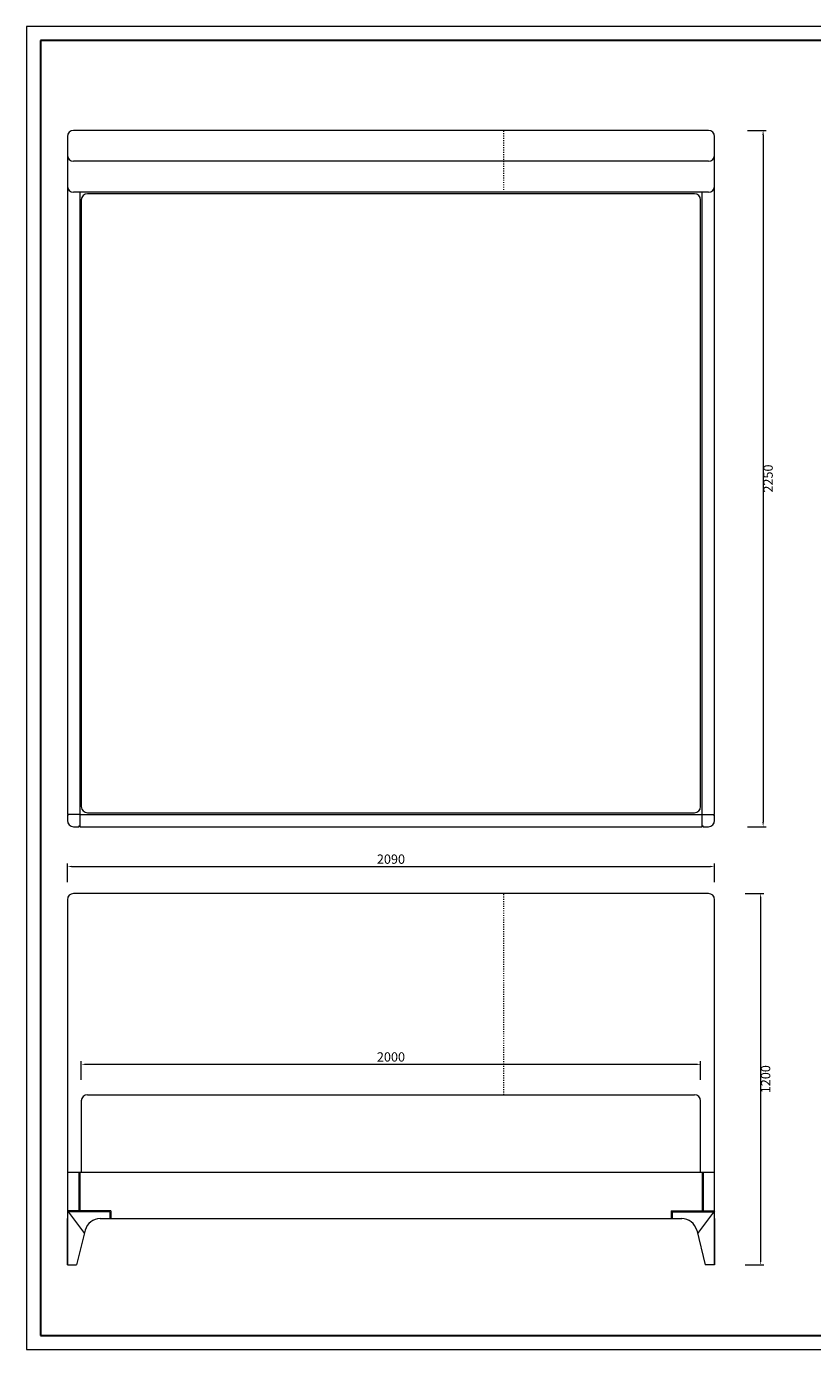
# Model space of a CAD drawing. Units: millimetres. Extents: x 156385 to 403119, y -106368 to -83768.
# Drawn here: x 379374 to 381912, y -88083 to -83808 of the extents above; entities that cross this region are included whole.
import ezdxf

# ---------------------------------------------------------------- set-up
doc = ezdxf.new("R2010")
doc.units = ezdxf.units.MM
doc.header["$LTSCALE"] = 0.25
doc.linetypes.add('ACAD_ISO03W100', pattern=[30, 12, -18])
doc.layers.get('0').update_dxf_attribs({"lineweight": 30})
doc.layers.add('打印框', color=1, linetype='Continuous', lineweight=13)
doc.layers.add('轮廓线', color=7, linetype='Continuous', lineweight=30)
doc.styles.get("Standard").update_dxf_attribs({"font": 'txt.shx', "bigfont": '@extfont2.shx'})
doc.dimstyles.new('ISO-30', dxfattribs={"dimtxt": 30, "dimasz": 15, "dimexe": 10, "dimexo": 5, "dimgap": 5, "dimtad": 2, "dimdec": 1, "dimdsep": 46, "dimtxsty": 'Standard', "dimcen": 12, "dimclrd": 6, "dimclre": 6, "dimclrt": 4, "dimadec": 1, "dimazin": 0, "dimtfac": 1, "dimtdec": 1, "dimtix": 1, "dimtmove": 0, "dimatfit": 2, "dimfxl": 50, "dimfxlon": 1, "dimlwd": 9, "dimlwe": 9, "dimarcsym": 0})

# ---------------------------------------------------------------- blocks, each defined once
blk = doc.blocks.new('*D22')
at = {"layer": 'Defpoints', "color": 0, "linetype": 'ByBlock', "transparency": 16777216}
for p in [(381551, -87161.1), (379551, -87230.4), (381551, -87230.4)]:
    blk.add_point(p, dxfattribs=at)
at = {"layer": '轮廓线', "color": 6, "linetype": 'ByBlock', "lineweight": 9, "transparency": 16777216}
for p, q in [((379551, -87211.1), (379551, -87151.1)), ((379566, -87161.1), (381536, -87161.1)), ((381551, -87211.1), (381551, -87151.1))]:
    blk.add_line(p, q, dxfattribs=at)
at = {"layer": '轮廓线', "color": 6, "linetype": 'ByBlock', "transparency": 16777216}
for points in [[(379566, -87158.6), (379566, -87163.6), (379551, -87161.1)], [(381536, -87158.6), (381536, -87163.6), (381551, -87161.1)]]:
    blk.add_solid(points, dxfattribs=at)
at = {"layer": '轮廓线', "color": 4, "linetype": 'ByBlock', "lineweight": 13, "transparency": 16777216, "insert": (380551, -87141.1), "char_height": 30, "attachment_point": 5}
blk.add_mtext('2000', dxfattribs=at)
blk = doc.blocks.new('*D23')
at = {"layer": 'Defpoints', "color": 0, "linetype": 'ByBlock', "transparency": 16777216}
for p in [(381596, -86522), (379506, -86590), (381596, -86590)]:
    blk.add_point(p, dxfattribs=at)
at = {"layer": '轮廓线', "color": 6, "linetype": 'ByBlock', "lineweight": 9, "transparency": 16777216}
for p, q in [((379506, -86572), (379506, -86512)), ((379521, -86522), (381581, -86522)), ((381596, -86572), (381596, -86512))]:
    blk.add_line(p, q, dxfattribs=at)
at = {"layer": '轮廓线', "color": 6, "linetype": 'ByBlock', "transparency": 16777216}
for points in [[(379521, -86519.5), (379521, -86524.5), (379506, -86522)], [(381581, -86519.5), (381581, -86524.5), (381596, -86522)]]:
    blk.add_solid(points, dxfattribs=at)
at = {"layer": '轮廓线', "color": 4, "linetype": 'ByBlock', "lineweight": 13, "transparency": 16777216, "insert": (380551, -86502), "char_height": 30, "attachment_point": 5}
blk.add_mtext('2090', dxfattribs=at)
blk = doc.blocks.new('*D27')
at = {"layer": 'Defpoints', "color": 0, "linetype": 'ByBlock', "transparency": 16777216}
for p in [(381632.3, -86609.2), (381632.3, -87809.2), (381744.9, -87809.2)]:
    blk.add_point(p, dxfattribs=at)
at = {"layer": '轮廓线', "color": 6, "linetype": 'ByBlock', "lineweight": 9, "transparency": 16777216}
for p, q in [((381694.9, -86609.2), (381754.9, -86609.2)), ((381744.9, -86624.2), (381744.9, -87794.2)), ((381694.9, -87809.2), (381754.9, -87809.2))]:
    blk.add_line(p, q, dxfattribs=at)
at = {"layer": '轮廓线', "color": 6, "linetype": 'ByBlock', "transparency": 16777216}
for points in [[(381742.4, -86624.2), (381747.4, -86624.2), (381744.9, -86609.2)], [(381742.4, -87794.2), (381747.4, -87794.2), (381744.9, -87809.2)]]:
    blk.add_solid(points, dxfattribs=at)
at = {"layer": '轮廓线', "color": 4, "linetype": 'ByBlock', "lineweight": 13, "transparency": 16777216, "insert": (381764.9, -87209.2), "char_height": 30, "attachment_point": 5, "rotation": 90}
blk.add_mtext('1200', dxfattribs=at)
blk = doc.blocks.new('*D51')
at = {"layer": 'Defpoints', "color": 0, "linetype": 'ByBlock', "transparency": 16777216}
for p in [(381644.8, -84143.4), (381644.8, -86393.4), (381752.8, -86393.4)]:
    blk.add_point(p, dxfattribs=at)
at = {"layer": '轮廓线', "color": 6, "linetype": 'ByBlock', "lineweight": 9, "transparency": 16777216}
for p, q in [((381702.8, -84143.4), (381762.8, -84143.4)), ((381752.8, -84158.4), (381752.8, -86378.4)), ((381702.8, -86393.4), (381762.8, -86393.4))]:
    blk.add_line(p, q, dxfattribs=at)
at = {"layer": '轮廓线', "color": 6, "linetype": 'ByBlock', "transparency": 16777216}
for points in [[(381750.3, -84158.4), (381755.3, -84158.4), (381752.8, -84143.4)], [(381750.3, -86378.4), (381755.3, -86378.4), (381752.8, -86393.4)]]:
    blk.add_solid(points, dxfattribs=at)
at = {"layer": '轮廓线', "color": 4, "linetype": 'ByBlock', "lineweight": 13, "transparency": 16777216, "insert": (381772.8, -85268.4), "char_height": 30, "attachment_point": 5, "rotation": 90}
blk.add_mtext('2250', dxfattribs=at)
blk = doc.blocks.new('A3')
for p, q in [((30, 1395), (30, -1395)), ((3750, 1395), (30, 1395)), ((30, -1395), (3750, -1395))]:
    blk.add_line(p, q)
at = {"layer": '打印框'}
for p, q in [((3780, 1425), (0, 1425)), ((0, 1425), (0, -1425)), ((0, -1425), (3780, -1425))]:
    blk.add_line(p, q, dxfattribs=at)

msp = doc.modelspace()

# ---------------------------------------------------------------- linework, layer by layer
at = {"layer": '轮廓线', "color": 0, "linetype": 'ByBlock', "lineweight": 13}
for p, q in [((379505.98, -84163.36), (379505.98, -86353.36)), ((381575.98, -84143.36), (379525.98, -84143.36)), ((381595.98, -86353.36), (381595.98, -84163.36)), ((381575.98, -84243.36), (379525.98, -84243.36)), ((381575.98, -84343.36), (379525.98, -84343.36)), ((379545.98, -84343.36), (379545.98, -86353.36)), ((381555.98, -86393.36), (381555.98, -84343.36)), ((379550.98, -84368.36), (379550.98, -86328.36)), ((381530.98, -84348.36), (379570.98, -84348.36)), ((381550.98, -86328.36), (381550.98, -84368.36)), ((379545.98, -86353.36), (379505.98, -86353.36)), ((379508.98, -86353.36), (379508.98, -86356.36)), ((379545.98, -86353.36), (381595.98, -86353.36)), ((379545.98, -86353.36), (379545.98, -86393.36)), ((379570.98, -86348.36), (381530.98, -86348.36)), ((381592.98, -86356.36), (381592.98, -86353.36)), ((379505.98, -86356.36), (379505.98, -86373.36)), ((379508.98, -86356.36), (379505.98, -86356.36)), ((379525.98, -86393.36), (379542.98, -86393.36)), ((379542.98, -86390.36), (379545.98, -86390.36)), ((379542.98, -86390.36), (379542.98, -86393.36)), ((379545.98, -86393.36), (381555.98, -86393.36)), ((381555.98, -86390.36), (381558.98, -86390.36)), ((381558.98, -86393.36), (381558.98, -86390.36)), ((381558.98, -86393.36), (381575.98, -86393.36)), ((381592.98, -86356.36), (381595.98, -86356.36)), ((381595.98, -86373.36), (381595.98, -86356.36)), ((381575.98, -86609.18), (379525.98, -86609.18)), ((379505.98, -86629.18), (379505.98, -87809.18)), ((381595.98, -87809.18), (381595.98, -86629.18)), ((379550.98, -87279.18), (379550.98, -87509.18)), ((379570.98, -87259.18), (381530.98, -87259.18)), ((381550.98, -87509.18), (381550.98, -87279.18)), ((379505.98, -87509.18), (381595.98, -87509.18)), ((379542.98, -87509.18), (379542.98, -87634.18)), ((379545.98, -87509.18), (379545.98, -87634.18)), ((381555.98, -87509.18), (381555.98, -87634.18)), ((381558.98, -87509.18), (381558.98, -87634.18)), ((379645.98, -87634.18), (379505.98, -87634.18)), ((379505.98, -87634.18), (379561.03, -87707.65)), ((379642.98, -87637.18), (379505.98, -87637.18)), ((379508.98, -87634.18), (379508.98, -87637.18)), ((379642.98, -87637.18), (379642.98, -87659.18)), ((379645.98, -87634.18), (379645.98, -87659.18)), ((381455.98, -87634.18), (381595.98, -87634.18)), ((381455.98, -87634.18), (381455.98, -87659.18)), ((381458.98, -87637.18), (381595.98, -87637.18)), ((381458.98, -87637.18), (381458.98, -87659.18)), ((381595.98, -87634.18), (381540.94, -87707.65)), ((381592.98, -87634.18), (381592.98, -87637.18)), ((379505.98, -87809.18), (379505.98, -87659.18)), ((379505.98, -87659.18), (379505.98, -87809.18)), ((379612.15, -87659.18), (381489.82, -87659.18)), ((381595.98, -87809.18), (381595.98, -87659.18)), ((381595.98, -87659.18), (381595.98, -87809.18)), ((379563.61, -87697.21), (379535.98, -87809.18)), ((381538.36, -87697.21), (381565.98, -87809.18)), ((379505.98, -87809.18), (379535.98, -87809.18)), ((379505.98, -87809.18), (379535.98, -87809.18)), ((381595.98, -87809.18), (381565.98, -87809.18)), ((381595.98, -87809.18), (381565.98, -87809.18))]:
    msp.add_line(p, q, dxfattribs=at)
at = {"layer": '轮廓线', "color": 0, "linetype": 'ACAD_ISO03W100', "lineweight": 13}
for p, q in [((380915.98, -84343.36), (380915.98, -84143.36)), ((380915.98, -87259.18), (380915.98, -86609.18))]:
    msp.add_line(p, q, dxfattribs=at)
at = {"layer": '轮廓线', "color": 0, "linetype": 'ByBlock', "lineweight": 13}
for centre, radius, start, end in [((379525.98, -84163.36), 20, 90, 180), ((381575.98, -84163.36), 20, 0, 90), ((381575.98, -84163.36), 20, 0, 90), ((379525.98, -84223.36), 20, 180, 270), ((381575.98, -84223.36), 20, 270, 0), ((379525.98, -84323.36), 20, 180, 270), ((381575.98, -84323.36), 20, 270, 0), ((379570.98, -84368.36), 20, 90, 180), ((381530.98, -84368.36), 20, 0, 90), ((379570.98, -86328.36), 20, 180, 270), ((381530.98, -86328.36), 20, 270, 0), ((379525.98, -86373.36), 20, 180, 270), ((381575.98, -86373.36), 20, 270, 0), ((379525.98, -86629.18), 20, 90, 180), ((381575.98, -86629.18), 20, 0, 90), ((379570.98, -87279.18), 20, 90, 180), ((381530.98, -87279.18), 20, 0, 90), ((379612.15, -87709.18), 50, 90, 166.14294), ((381489.82, -87709.18), 50, 13.85706, 90)]:
    msp.add_arc(centre, radius, start, end, dxfattribs=at)

# ---------------------------------------------------------------- block references
at = {"layer": '轮廓线', "color": 0, "linetype": 'ByBlock', "lineweight": -3, "xscale": 1.5, "yscale": 1.5, "zscale": 1.5}
msp.add_blockref('A3', (379373.95, -85945.14), dxfattribs=at)

# ---------------------------------------------------------------- dimensions: what is measured, and where the dimension line sits
at = {"layer": '轮廓线', "color": 0, "linetype": 'ByBlock', "lineweight": 13}
for base, p1, p2, picture, middle in [((381752.76, -86393.36), (381644.84, -84143.36), (381644.84, -86393.36), '*D51', (381772.76, -85268.36)), ((381744.94, -87809.18), (381632.28, -86609.18), (381632.28, -87809.18), '*D27', (381764.94, -87209.18))]:
    dim = msp.add_linear_dim(base=base, p1=p1, p2=p2, angle=90, dimstyle='ISO-30', dxfattribs=at)
    dim.commit()
    dim.dimension.update_dxf_attribs({"geometry": picture, "text_midpoint": middle})
for base, p1, p2, picture, middle in [((381595.98, -86521.95), (379505.98, -86590.01), (381595.98, -86590.01), '*D23', (380550.98, -86501.95)), ((381550.98, -87161.07), (379550.98, -87230.42), (381550.98, -87230.42), '*D22', (380550.98, -87141.07))]:
    dim = msp.add_linear_dim(base=base, p1=p1, p2=p2, dimstyle='ISO-30', dxfattribs=at)
    dim.commit()
    dim.dimension.update_dxf_attribs({"geometry": picture, "text_midpoint": middle})

doc.saveas('drawing.dxf')
